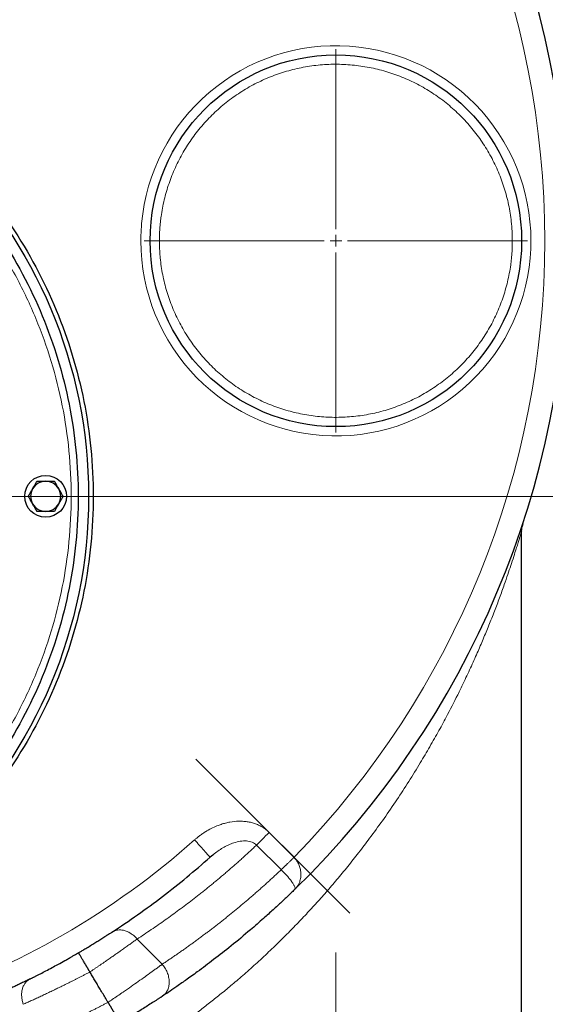
# Model space of a CAD drawing. Units: millimetres. Extents: x 0 to 420, y 0 to 297.
# Drawn here: x 142 to 154, y 70 to 91 of the extents above; entities that cross this region are included whole.
import ezdxf

# ---------------------------------------------------------------- set-up
doc = ezdxf.new("R2010")
doc.units = ezdxf.units.MM
doc.linetypes.add('CENTERX2', pattern=[20.32, 12.7, -2.54, 2.54, -2.54])
doc.styles.add('SLDTEXTSTYLE0', font='TXT', dxfattribs={"width": 0.605})
doc.dimstyles.new('SLDDIMSTYLE0', dxfattribs={"dimtxt": 3.5, "dimasz": 3.5, "dimexe": 0, "dimexo": 0.0625, "dimgap": 0.875, "dimtad": 1, "dimlfac": 20, "dimrnd": 1e-09, "dimzin": 12, "dimdsep": 46, "dimtxsty": 'SLDTEXTSTYLE0', "dimsah": 1, "dimcen": 0.09, "dimadec": 0, "dimazin": 3, "dimtfac": 1, "dimtdec": 3, "dimtofl": 0, "dimtmove": 0, "dimatfit": 3, "dimfxl": 0, "dimfrac": 2, "dimtolj": 1, "dimtzin": 12, "dimarcsym": 0})
doc.dimstyles.new('SLDDIMSTYLE2', dxfattribs={"dimtxt": 3.5, "dimasz": 3.5, "dimexe": 0, "dimexo": 0.0625, "dimgap": 0.875, "dimtad": 1, "dimlfac": 20, "dimrnd": 1e-09, "dimzin": 12, "dimdsep": 46, "dimtxsty": 'SLDTEXTSTYLE0', "dimsah": 1, "dimcen": 0.09, "dimadec": 0, "dimazin": 3, "dimtfac": 1, "dimtdec": 3, "dimtmove": 0, "dimatfit": 0, "dimfxl": 0, "dimfrac": 2, "dimtolj": 1, "dimtzin": 12, "dimarcsym": 0})

# ---------------------------------------------------------------- blocks, each defined once
blk = doc.blocks.new('_D_15')
at = {"color": 7, "linetype": 'Continuous', "lineweight": 0}
for p, q in [((152.994, 148.522), (198.84, 148.522)), ((197.84, 148.522), (197.84, 66.522)), ((152.95, 66.522), (198.84, 66.522))]:
    blk.add_line(p, q, dxfattribs=at)
at = {"color": 7, "linetype": 'Continuous', "lineweight": 18}
for points in [[(197.84, 148.522), (197.302, 145.022), (198.379, 145.022)], [(197.84, 66.522), (198.379, 70.022), (197.302, 70.022)]]:
    blk.add_solid(points, dxfattribs=at)
at = {"color": 7, "linetype": 'Continuous', "lineweight": 18, "insert": (193.329, 102.175), "char_height": 3.5, "attachment_point": 1, "rotation": 90, "style": 'SLDTEXTSTYLE0'}
blk.add_mtext('1640', dxfattribs=at)
blk = doc.blocks.new('_D_16')
at = {"color": 7, "linetype": 'Continuous', "lineweight": 0}
for p, q in [((133.5, 123.522), (182.638, 123.522)), ((181.638, 123.522), (181.638, 80.522)), ((133.5, 80.522), (182.638, 80.522))]:
    blk.add_line(p, q, dxfattribs=at)
at = {"color": 7, "linetype": 'Continuous', "lineweight": 18}
for points in [[(181.638, 123.522), (181.1, 120.022), (182.177, 120.022)], [(181.638, 80.522), (182.177, 84.022), (181.1, 84.022)]]:
    blk.add_solid(points, dxfattribs=at)
at = {"color": 7, "linetype": 'Continuous', "lineweight": 18, "insert": (177.127, 98.012), "char_height": 3.5, "attachment_point": 1, "rotation": 90, "style": 'SLDTEXTSTYLE0'}
blk.add_mtext('860', dxfattribs=at)
blk = doc.blocks.new('_D_18')
at = {"color": 7, "linetype": 'Continuous', "lineweight": 0}
for p, q in [((168.851, 96.772), (168.851, 103.503)), ((144.575, 96.772), (169.851, 96.772)), ((168.851, 80.522), (168.851, 96.772)), ((133.5, 80.522), (169.851, 80.522)), ((168.851, 80.522), (168.851, 73.791))]:
    blk.add_line(p, q, dxfattribs=at)
at = {"color": 7, "linetype": 'Continuous', "lineweight": 18}
for points in [[(168.851, 96.772), (169.389, 100.272), (168.312, 100.272)], [(168.851, 80.522), (168.312, 77.022), (169.389, 77.022)]]:
    blk.add_solid(points, dxfattribs=at)
at = {"color": 7, "linetype": 'Continuous', "lineweight": 18, "insert": (164.339, 84.637), "char_height": 3.5, "attachment_point": 1, "rotation": 90, "style": 'SLDTEXTSTYLE0'}
blk.add_mtext('325', dxfattribs=at)
blk = doc.blocks.new('_D_20')
at = {"color": 7, "linetype": 'Continuous', "lineweight": 0}
for p, q in [((158.85, 128.922), (158.85, 48.463)), ((83.6, 118.172), (83.6, 48.463)), ((158.85, 49.463), (83.6, 49.463))]:
    blk.add_line(p, q, dxfattribs=at)
at = {"color": 7, "linetype": 'Continuous', "lineweight": 18}
for points in [[(83.6, 49.463), (87.1, 48.924), (87.1, 50.001)], [(158.85, 49.463), (155.35, 50.001), (155.35, 48.924)]]:
    blk.add_solid(points, dxfattribs=at)
at = {"color": 7, "linetype": 'Continuous', "lineweight": 18, "insert": (115.878, 53.974), "char_height": 3.5, "attachment_point": 1, "style": 'SLDTEXTSTYLE0'}
blk.add_mtext('1505', dxfattribs=at)
blk = doc.blocks.new('_D_21')
at = {"color": 7, "linetype": 'Continuous', "lineweight": 0}
for p, q in [((76.25, 96.703), (76.25, 38.463)), ((158.85, 82.122), (158.85, 38.463)), ((158.85, 39.463), (76.25, 39.463))]:
    blk.add_line(p, q, dxfattribs=at)
at = {"color": 7, "linetype": 'Continuous', "lineweight": 18}
for points in [[(76.25, 39.463), (79.75, 38.924), (79.75, 40.001)], [(158.85, 39.463), (155.35, 40.001), (155.35, 38.924)]]:
    blk.add_solid(points, dxfattribs=at)
at = {"color": 7, "linetype": 'Continuous', "lineweight": 18, "insert": (112.203, 43.974), "char_height": 3.5, "attachment_point": 1, "style": 'SLDTEXTSTYLE0'}
blk.add_mtext('1652', dxfattribs=at)
blk = doc.blocks.new('_D_22')
at = {"color": 7, "linetype": 'Continuous', "lineweight": 0}
for p, q in [((158.85, 128.922), (158.85, 57.079)), ((133.4, 79.896), (133.4, 57.079)), ((133.4, 58.079), (158.85, 58.079))]:
    blk.add_line(p, q, dxfattribs=at)
at = {"color": 7, "linetype": 'Continuous', "lineweight": 18}
for points in [[(133.4, 58.079), (136.9, 57.54), (136.9, 58.617)], [(158.85, 58.079), (155.35, 58.617), (155.35, 57.54)]]:
    blk.add_solid(points, dxfattribs=at)
at = {"color": 7, "linetype": 'Continuous', "lineweight": 18, "insert": (142.115, 62.591), "char_height": 3.5, "attachment_point": 1, "style": 'SLDTEXTSTYLE0'}
blk.add_mtext('509', dxfattribs=at)
blk = doc.blocks.new('SW_CENTERMARKSYMBOL_40')
at = {"color": 0, "linetype": 'Continuous', "lineweight": 18}
for p, q in [((0, 0.25), (0, 4.125)), ((-0.25, 0), (-4.125, 0)), ((0, 0), (-0.125, 0)), ((0, 0), (0, 0.125)), ((0, 0), (0, -0.125)), ((0, 0), (0.125, 0)), ((0.25, 0), (4.125, 0)), ((0, -0.25), (0, -4.125))]:
    blk.add_line(p, q, dxfattribs=at)

msp = doc.modelspace()

# ---------------------------------------------------------------- linework, layer by layer
at = {"color": 7, "linetype": 'Continuous', "lineweight": 25}
for p, q in [((153.12546, 79.93326), (153.11047, 79.87077)), ((153.10045, 79.7771), (153.09424, 79.75491)), ((153.10045, 68.27214), (153.10045, 79.77795)), ((146.44833, 72.80154), (146.3907, 72.75366)), ((148.21918, 72.06577), (148.24126, 72.09111)), ((148.22332, 72.08103), (148.24197, 72.09038))]:
    msp.add_line(p, q, dxfattribs=at)
at = {"color": 7, "linetype": 'CENTERX2', "lineweight": 18}
for p, q in [((146.08678, 74.86478), (149.40465, 71.5469)), ((149.10045, 70.70164), (149.10045, 68.27214))]:
    msp.add_line(p, q, dxfattribs=at)
at = {"color": 8, "linetype": 'Continuous', "lineweight": 18}
for p, q in [((148.19895, 72.7526), (147.66414, 73.28742)), ((147.92424, 72.48645), (147.39374, 73.01695)), ((145.36184, 70.4515), (144.82024, 70.9931))]:
    msp.add_line(p, q, dxfattribs=at)
at = {"color": 7, "linetype": 'Continuous', "lineweight": 25}
for centre, radius in [((133.40045, 80.52214), 10.375), ((149.10045, 86.02214), 4), ((142.85045, 80.52214), 0.45)]:
    msp.add_circle(centre, radius, dxfattribs=at)
for centre, radius, start, end in [((134.60045, 86.02214), 19.5, 314.298507, 45.701493), ((142.85045, 80.52214), 0.325, 90, 150), ((142.85045, 80.52214), 0.325, 30, 90), ((142.85045, 80.52214), 0.325, 150, 210), ((142.85045, 80.52214), 0.325, 330, 30), ((142.85045, 80.52214), 0.325, 210, 270), ((142.85045, 80.52214), 0.325, 270, 330)]:
    msp.add_arc(centre, radius, start, end, dxfattribs=at)
at = {"color": 8, "linetype": 'Continuous', "lineweight": 18}
for points, knots in [([(148.19896, 72.7526), (151.66189, 76.30139), (153.60045, 81.06374), (153.60045, 90.98055), (151.66188, 95.7429), (148.19895, 99.29168)], [0, 0, 0, 0, 0.5, 0.5, 1, 1, 1, 1]), ([(133.40045, 70.52214), (133.42384, 70.52219), (133.47061, 70.52228), (133.54075, 70.52305), (133.61088, 70.52427), (133.68097, 70.52599), (133.75105, 70.5282), (133.8211, 70.5309), (133.89112, 70.5341), (133.96112, 70.53778), (134.0311, 70.54196), (134.10106, 70.54663), (134.17099, 70.55178), (134.24089, 70.55744), (134.31078, 70.56358), (134.52021, 70.58346), (134.86835, 70.62639), (135.35212, 70.71035), (135.83123, 70.81791), (136.30445, 70.9489), (136.7707, 71.1029), (137.22881, 71.27963), (137.67772, 71.47861), (138.26238, 71.77291), (138.96511, 72.19409), (139.75457, 72.7796), (140.48289, 73.4397), (141.14298, 74.16801), (141.72851, 74.9575), (142.23384, 75.80059), (142.6541, 76.68915), (142.98524, 77.61463), (143.22407, 78.5681), (143.36829, 79.54039), (143.41652, 80.52214), (143.36829, 81.50389), (143.22407, 82.47618), (142.98524, 83.42965), (142.6541, 84.35513), (142.23384, 85.24368), (141.72851, 86.08677), (141.14298, 86.87627), (140.48289, 87.60457), (139.75457, 88.26467), (138.96511, 88.85019), (138.26238, 89.27136), (137.67773, 89.56567), (137.22882, 89.76464), (136.77071, 89.94137), (136.30447, 90.09538), (135.83123, 90.22636), (135.35214, 90.33392), (134.86835, 90.41789), (134.49701, 90.46367), (134.24094, 90.48709), (134.10109, 90.4979), (133.96115, 90.50674), (133.82112, 90.51363), (133.68098, 90.51851), (133.54075, 90.52157), (133.44722, 90.52195), (133.40045, 90.52214)], [0, 0, 0, 0, 0.00223419, 0.00446772, 0.00670072, 0.00893328, 0.01116553, 0.01339756, 0.01562948, 0.01786142, 0.02009348, 0.02232576, 0.02455838, 0.02679145, 0.02902508, 0.03125937, 0.04688712, 0.06251566, 0.07814339, 0.09377196, 0.10939966, 0.12502825, 0.14065596, 0.15628454, 0.18753141, 0.21877828, 0.25002515, 0.28127202, 0.31251888, 0.34376575, 0.37501262, 0.40625949, 0.43750636, 0.46875323, 0.5000001, 0.53124696, 0.56249383, 0.5937407, 0.62498757, 0.65623444, 0.68748131, 0.71872817, 0.74997504, 0.78122191, 0.81246878, 0.84371565, 0.8593434, 0.87497194, 0.89059969, 0.90622824, 0.92185598, 0.93748453, 0.95311228, 0.96874082, 0.97320852, 0.97767405, 0.9821383, 0.98660214, 0.99106645, 0.99553211, 1, 1, 1, 1]), ([(153.30044, 86.02214), (153.30044, 87.12133), (152.86948, 88.1768), (151.33077, 89.7469), (150.28422, 90.19909), (148.08628, 90.24347), (147.02233, 89.83391), (145.42148, 88.32721), (144.94825, 87.29), (144.90388, 86.19171)], [0, 0, 0, 0, 0.25, 0.25, 0.5, 0.5, 0.75, 0.75, 1, 1, 1, 1]), ([(152.90044, 86.02214), (152.9004, 86.03578), (152.90032, 86.06307), (152.89963, 86.10399), (152.89854, 86.14489), (152.897, 86.18577), (152.89501, 86.22662), (152.89259, 86.26746), (152.88973, 86.30828), (152.88643, 86.34907), (152.87833, 86.43736), (152.86184, 86.57281), (152.83075, 86.75435), (152.79091, 86.93418), (152.74239, 87.11186), (152.68534, 87.287), (152.59805, 87.51649), (152.46825, 87.79505), (152.2809, 88.11259), (152.0637, 88.41052), (151.81869, 88.68604), (151.54818, 88.93656), (151.25469, 89.15973), (150.94098, 89.35346), (150.61, 89.51592), (150.26486, 89.64559), (149.90879, 89.74126), (149.54513, 89.80202), (149.17729, 89.82731), (148.80874, 89.81689), (148.44292, 89.77086), (148.08328, 89.68965), (147.73318, 89.57402), (147.39591, 89.42505), (147.07464, 89.24415), (146.77238, 89.03301), (146.49197, 88.79362), (146.23604, 88.52822), (146.00699, 88.23929), (145.80697, 87.92957), (145.66603, 87.65649), (145.56955, 87.43071), (145.50547, 87.25803), (145.44982, 87.08245), (145.40276, 86.90438), (145.36435, 86.72423), (145.34066, 86.57878), (145.3266, 86.4692), (145.31864, 86.39598), (145.31213, 86.32263), (145.30693, 86.24915), (145.30468, 86.2001), (145.30355, 86.17556)], [0, 0, 0, 0, 0.00347494, 0.00694853, 0.01042117, 0.01389326, 0.01736521, 0.02083742, 0.02431029, 0.02778422, 0.03125962, 0.04688681, 0.06251634, 0.07814358, 0.09377306, 0.1094003, 0.12502977, 0.15627731, 0.18752484, 0.21877237, 0.25001991, 0.28126744, 0.31251497, 0.3437625, 0.37501004, 0.40625757, 0.4375051, 0.46875263, 0.50000017, 0.5312477, 0.56249523, 0.59374277, 0.6249903, 0.65623783, 0.68748536, 0.7187329, 0.74998043, 0.78122796, 0.8124755, 0.84372303, 0.87497056, 0.89059775, 0.90622728, 0.92185452, 0.93748399, 0.95311124, 0.96874071, 0.97499455, 0.98124504, 0.98749455, 0.99374542, 1, 1, 1, 1]), ([(145.30355, 86.17556), (145.30307, 86.16278), (145.30211, 86.13722), (145.30117, 86.09887), (145.30056, 86.06051), (145.30049, 86.03493), (145.30045, 86.02214)], [0, 0, 0, 0, 0.25001274, 0.5, 0.74998726, 1, 1, 1, 1]), ([(153.29702, 85.85257), (153.25264, 84.75427), (152.77942, 83.71707), (151.17857, 82.21037), (150.11461, 81.8008), (147.91668, 81.84519), (146.87013, 82.29738), (145.33141, 83.86748), (144.90045, 84.92295), (144.90045, 86.02214)], [0, 0, 0, 0, 0.25, 0.25, 0.5, 0.5, 0.75, 0.75, 1, 1, 1, 1]), ([(145.30045, 86.02214), (145.30049, 86.00849), (145.30058, 85.98121), (145.30126, 85.94029), (145.30236, 85.89939), (145.3039, 85.85851), (145.30588, 85.81765), (145.3083, 85.77682), (145.31116, 85.736), (145.31447, 85.69521), (145.32257, 85.60692), (145.33905, 85.47147), (145.37015, 85.28993), (145.40999, 85.1101), (145.4585, 84.93242), (145.51556, 84.75728), (145.60284, 84.52779), (145.73265, 84.24923), (145.91999, 83.93169), (146.13719, 83.63375), (146.3822, 83.35823), (146.65272, 83.10771), (146.94621, 82.88454), (147.25991, 82.69082), (147.59089, 82.52836), (147.93604, 82.39869), (148.29211, 82.30302), (148.65577, 82.24226), (149.0236, 82.21696), (149.39215, 82.22738), (149.75797, 82.27342), (150.11762, 82.35463), (150.46771, 82.47026), (150.80498, 82.61923), (151.12625, 82.80013), (151.42851, 83.01126), (151.70893, 83.25066), (151.96486, 83.51606), (152.19391, 83.80499), (152.39392, 84.11471), (152.53487, 84.38779), (152.63135, 84.61357), (152.69542, 84.78625), (152.75107, 84.96183), (152.79814, 85.1399), (152.83654, 85.32004), (152.86023, 85.46549), (152.8743, 85.57508), (152.88226, 85.6483), (152.88877, 85.72165), (152.89396, 85.79512), (152.89622, 85.84418), (152.89735, 85.86872)], [0, 0, 0, 0, 0.00347494, 0.00694853, 0.01042117, 0.01389326, 0.01736521, 0.02083742, 0.02431029, 0.02778422, 0.03125962, 0.04688681, 0.06251634, 0.07814353, 0.09377306, 0.1094003, 0.12502977, 0.15627731, 0.18752484, 0.21877237, 0.25001991, 0.28126744, 0.31251497, 0.3437625, 0.37501004, 0.40625757, 0.4375051, 0.46875263, 0.50000017, 0.5312477, 0.56249523, 0.59374277, 0.6249903, 0.65623783, 0.68748536, 0.7187329, 0.74998043, 0.78122796, 0.8124755, 0.84372303, 0.87497056, 0.89059775, 0.90622728, 0.92185447, 0.93748399, 0.95311118, 0.96874071, 0.97499455, 0.98124504, 0.98749455, 0.99374542, 1, 1, 1, 1]), ([(152.89735, 85.86872), (152.89783, 85.8815), (152.89878, 85.90706), (152.89973, 85.94541), (152.90033, 85.98377), (152.90041, 86.00935), (152.90044, 86.02214)], [0, 0, 0, 0, 0.250012744, 0.5, 0.749987256, 1, 1, 1, 1]), ([(153.09424, 79.75491), (153.09378, 79.75326), (153.09093, 79.74296), (153.07314, 79.68141), (153.04675, 79.59343), (153.01825, 79.50047), (152.9801, 79.37902), (152.92981, 79.22255), (152.86924, 79.03798), (152.8016, 78.8351), (152.72235, 78.60496), (152.62653, 78.3403), (152.5154, 78.04772), (152.39767, 77.75068), (152.27404, 77.45097), (152.14272, 77.14496), (151.99963, 76.82565), (151.85822, 76.52502), (151.68515, 76.17138), (151.50444, 75.82018), (151.29433, 75.43263), (151.09962, 75.08924), (150.87998, 74.71937), (150.64158, 74.33719), (150.37895, 73.93711), (150.10894, 73.54657), (149.84431, 73.18277), (149.59436, 72.85467), (149.35858, 72.5576), (149.12437, 72.27387), (148.89257, 72.00349), (148.66393, 71.74645), (148.43265, 71.49571), (148.19824, 71.25085), (147.96055, 71.01143), (147.7076, 70.76528), (147.44167, 70.51608), (147.16589, 70.26826), (146.90606, 70.04425), (146.6618, 69.84195), (146.43285, 69.65876), (146.21044, 69.48619), (145.99861, 69.32625), (145.80146, 69.18148), (145.62584, 69.05606), (145.47264, 68.94981), (145.34268, 68.86186), (145.23796, 68.79222), (145.16491, 68.74399), (145.14104, 68.72831), (145.13136, 68.72196)], [0, 0, 0, 0, 0.00306699, 0.0191821, 0.02920134, 0.0398864, 0.0513074, 0.06688013, 0.08372231, 0.09898017, 0.11641025, 0.13798285, 0.15981216, 0.18222881, 0.20366993, 0.22526195, 0.24847102, 0.27240073, 0.28978785, 0.32425242, 0.34761768, 0.37286966, 0.39804163, 0.42739988, 0.45575143, 0.48543733, 0.51351435, 0.53687625, 0.55952038, 0.58145316, 0.60268164, 0.62321361, 0.64305766, 0.6639483, 0.68439496, 0.70441133, 0.7288041, 0.75237407, 0.77515751, 0.79620564, 0.81699331, 0.83755735, 0.85941211, 0.8807686, 0.9016814, 0.92242126, 0.94310972, 0.96380798, 0.98532933, 1, 1, 1, 1]), ([(146.05857, 73.12741), (146.06594, 73.13385), (146.08119, 73.14718), (146.10523, 73.16737), (146.13116, 73.18843), (146.15909, 73.21024), (146.18908, 73.23268), (146.22123, 73.25562), (146.25561, 73.27893), (146.31962, 73.32), (146.41327, 73.37288), (146.5271, 73.42485), (146.63127, 73.46314), (146.72401, 73.49032), (146.84991, 73.51786), (146.98114, 73.5318), (147.11355, 73.5283), (147.2123, 73.51605), (147.30376, 73.4956), (147.39061, 73.46658), (147.4699, 73.43054), (147.52693, 73.39714), (147.56527, 73.37112), (147.5894, 73.35345), (147.61417, 73.33368), (147.63945, 73.31173), (147.65577, 73.29566), (147.66414, 73.28742)], [0, 0, 0, 0, 0.01658916, 0.03431849, 0.05318915, 0.0732028, 0.09436171, 0.11666889, 0.14012814, 0.1647442, 0.24554552, 0.3221256, 0.37652991, 0.4335118, 0.48574038, 0.59481977, 0.65604218, 0.70988576, 0.76319877, 0.81459532, 0.86478011, 0.91053023, 0.92640171, 0.9432901, 0.96119143, 0.98009828, 1, 1, 1, 1]), ([(146.38514, 72.75989), (146.38181, 72.76364), (146.3769, 72.76917), (146.3637, 72.78402), (146.35541, 72.79336), (146.33553, 72.81573), (146.32394, 72.82877), (146.29789, 72.85808), (146.28344, 72.87435), (146.25237, 72.90931), (146.23576, 72.928), (146.2013, 72.96678), (146.18345, 72.98688), (146.14741, 73.02743), (146.12924, 73.04788), (146.09338, 73.08824), (146.0757, 73.10814), (146.05857, 73.12741)], [0, 0, 0, 0, 0.125, 0.125, 0.25, 0.25, 0.375, 0.375, 0.5, 0.5, 0.625, 0.625, 0.75, 0.75, 0.875, 0.875, 1, 1, 1, 1]), ([(147.39371, 73.01698), (147.42676, 73.05003), (147.46848, 73.09175), (147.56154, 73.18481), (147.61282, 73.2361), (147.66414, 73.28742)], [0, 0, 0, 0, 0.5, 0.5, 1, 1, 1, 1]), ([(147.39374, 73.01695), (147.37039, 72.99498), (147.32371, 72.95105), (147.25324, 72.88563), (147.18246, 72.82057), (147.11134, 72.75591), (147.03989, 72.69163), (146.9681, 72.62773), (146.89599, 72.56422), (146.82353, 72.5011), (146.75075, 72.43837), (146.67763, 72.37602), (146.60418, 72.31405), (146.53039, 72.25248), (146.45628, 72.19129), (146.38182, 72.13048), (146.30704, 72.07006), (146.23192, 72.01003), (146.13395, 71.93258), (146.01269, 71.83822), (145.86762, 71.72761), (145.72141, 71.61842), (145.57408, 71.51063), (145.42561, 71.40426), (145.27602, 71.29929), (145.12527, 71.19576), (144.97348, 71.09354), (144.87131, 71.02658), (144.82024, 70.9931)], [0, 0, 0, 0, 0.02947186, 0.05893449, 0.08838823, 0.11783342, 0.14727041, 0.17669955, 0.20612117, 0.23553564, 0.26494328, 0.29434445, 0.32373949, 0.35312876, 0.38251259, 0.41189134, 0.44126535, 0.47063497, 0.50000055, 0.55565944, 0.61128707, 0.66688574, 0.72245779, 0.77800554, 0.8335313, 0.88903741, 0.9445262, 1, 1, 1, 1]), ([(147.39374, 73.01695), (147.37945, 73.0292), (147.35006, 73.05442), (147.27746, 73.08922), (147.17214, 73.10918), (147.03828, 73.10031), (146.91094, 73.06819), (146.79522, 73.02264), (146.69029, 72.96985), (146.58575, 72.90568), (146.5043, 72.84877), (146.45963, 72.81108), (146.44833, 72.80154)], [0, 0, 0, 0, 0.05175805, 0.10648817, 0.2216388, 0.34961716, 0.48709261, 0.59836001, 0.70977426, 0.82895278, 0.95673083, 1, 1, 1, 1]), ([(147.92424, 72.48645), (147.92661, 72.48873), (147.93145, 72.49337), (147.93916, 72.50077), (147.94739, 72.50868), (147.95617, 72.51714), (147.96553, 72.52615), (147.97547, 72.53574), (147.986, 72.54591), (147.99714, 72.55668), (148.00889, 72.56804), (148.02124, 72.57999), (148.03419, 72.59253), (148.05068, 72.6085), (148.07056, 72.62777), (148.09356, 72.65009), (148.1161, 72.672), (148.138, 72.69329), (148.15913, 72.71384), (148.17936, 72.73352), (148.19253, 72.74635), (148.19895, 72.7526)], [0, 0, 0, 0, 0.03483947, 0.07093554, 0.10829164, 0.14690828, 0.18678262, 0.22790813, 0.27027428, 0.31386614, 0.35866409, 0.40464346, 0.45177433, 0.50002125, 0.58079502, 0.65863921, 0.73340508, 0.80498269, 0.87329783, 0.93830832, 1, 1, 1, 1]), ([(148.24126, 72.09111), (148.24871, 72.09928), (148.27275, 72.12562), (148.30172, 72.17623), (148.33246, 72.25158), (148.3494, 72.33881), (148.34799, 72.43774), (148.32945, 72.53001), (148.29661, 72.61426), (148.25361, 72.68937), (148.21673, 72.73203), (148.19895, 72.7526)], [0, 0, 0, 0, 0.05524416, 0.17823585, 0.28615909, 0.44383631, 0.5789335, 0.70107194, 0.80952237, 0.90815157, 1, 1, 1, 1]), ([(145.36186, 70.45151), (145.38802, 70.46891), (145.44035, 70.50372), (145.51846, 70.55637), (145.5963, 70.60936), (145.67383, 70.66269), (145.75106, 70.71638), (145.82799, 70.77041), (145.90462, 70.82479), (145.98094, 70.87952), (146.05696, 70.93459), (146.13268, 70.99002), (146.20809, 71.04578), (146.28319, 71.1019), (146.35798, 71.15835), (146.43247, 71.21516), (146.50665, 71.2723), (146.58052, 71.32979), (146.65408, 71.38762), (146.72733, 71.44579), (146.80027, 71.5043), (146.87289, 71.56316), (146.9452, 71.62235), (147.0172, 71.68188), (147.08888, 71.74176), (147.16025, 71.80196), (147.2313, 71.86251), (147.30204, 71.92339), (147.37246, 71.98461), (147.44256, 72.04617), (147.51234, 72.10806), (147.5818, 72.17028), (147.65094, 72.23284), (147.71976, 72.29573), (147.78826, 72.35895), (147.85645, 72.42249), (147.90164, 72.46512), (147.92423, 72.48644)], [0, 0, 0, 0, 0.02857555, 0.05715086, 0.08572595, 0.11430081, 0.14287543, 0.17144982, 0.20002397, 0.22859789, 0.25717157, 0.28574501, 0.31431821, 0.34289117, 0.37146389, 0.40003637, 0.4286086, 0.45718058, 0.48575232, 0.51432381, 0.54289505, 0.57146604, 0.60003677, 0.62860726, 0.65717749, 0.68574746, 0.71431718, 0.74288664, 0.77145585, 0.80002479, 0.82859347, 0.85716189, 0.88573004, 0.91429793, 0.94286555, 0.97143291, 1, 1, 1, 1]), ([(148.22429, 72.08221), (148.22444, 72.08458), (148.22486, 72.09138), (148.22046, 72.10738), (148.20892, 72.13602), (148.18493, 72.17892), (148.14347, 72.23883), (148.09394, 72.30192), (148.03966, 72.36512), (147.98297, 72.42695), (147.94345, 72.46698), (147.92423, 72.48644)], [0, 0, 0, 0, 0.04956263, 0.14192955, 0.23149879, 0.39870194, 0.54735845, 0.67851136, 0.7949674, 0.90032335, 1, 1, 1, 1]), ([(144.2772, 71.14185), (144.294, 71.15277), (144.31249, 71.16228), (144.3526, 71.17748), (144.37422, 71.18316), (144.41994, 71.18984), (144.44404, 71.19083), (144.49372, 71.18762), (144.5193, 71.18341), (144.57068, 71.16979), (144.59648, 71.16037), (144.64698, 71.13682), (144.67168, 71.12269), (144.71885, 71.0907), (144.74131, 71.07283), (144.78316, 71.03454), (144.80256, 71.01414), (144.82021, 70.99308)], [0, 0, 0, 0, 0.125, 0.125, 0.25, 0.25, 0.375, 0.375, 0.5, 0.5, 0.625, 0.625, 0.75, 0.75, 0.875, 0.875, 1, 1, 1, 1]), ([(143.80353, 70.28466), (143.81215, 70.29042), (143.82942, 70.30194), (143.85524, 70.31925), (143.88104, 70.33659), (143.90681, 70.35395), (143.93253, 70.37133), (143.9582, 70.38872), (143.98383, 70.40611), (144.00939, 70.42351), (144.03489, 70.4409), (144.06032, 70.45829), (144.08567, 70.47565), (144.11094, 70.49298), (144.15508, 70.52333), (144.21688, 70.56595), (144.29451, 70.61979), (144.36866, 70.67149), (144.43078, 70.71503), (144.4821, 70.75117), (144.52379, 70.78064), (144.56453, 70.80955), (144.60429, 70.83785), (144.64304, 70.86552), (144.68074, 70.89253), (144.71737, 70.91884), (144.75286, 70.9444), (144.7873, 70.96926), (144.80926, 70.98515), (144.82024, 70.9931)], [0, 0, 0, 0, 0.02175452, 0.04356571, 0.06543365, 0.08735842, 0.10934008, 0.13137871, 0.15347438, 0.17562717, 0.19783714, 0.22010437, 0.24242893, 0.26481088, 0.2872503, 0.3604584, 0.43228809, 0.50274202, 0.57182299, 0.61462491, 0.65742814, 0.7002335, 0.74304183, 0.78585394, 0.82867065, 0.87149279, 0.91432118, 0.95715664, 1, 1, 1, 1]), ([(145.36184, 70.4515), (145.35631, 70.44744), (145.34526, 70.43933), (145.3283, 70.42691), (145.31109, 70.41431), (145.29361, 70.40152), (145.27586, 70.38855), (145.25786, 70.37541), (145.2396, 70.3621), (145.22109, 70.34862), (145.20234, 70.33499), (145.18336, 70.3212), (145.16414, 70.30726), (145.14469, 70.29318), (145.08895, 70.25288), (144.99155, 70.18293), (144.84684, 70.08022), (144.69245, 69.97183), (144.56989, 69.88668), (144.48284, 69.82667), (144.43509, 69.79389), (144.38716, 69.76113), (144.33907, 69.72842), (144.29087, 69.69581), (144.24261, 69.66331), (144.21032, 69.64173), (144.1942, 69.63096)], [0, 0, 0, 0, 0.01928853, 0.03854642, 0.05777375, 0.07697061, 0.09613707, 0.11527323, 0.13437915, 0.15345494, 0.17250066, 0.1915164, 0.21050226, 0.2294583, 0.24838462, 0.3714032, 0.4976377, 0.62086717, 0.74808581, 0.78444366, 0.82067755, 0.85678784, 0.89277488, 0.92863901, 0.9643806, 1, 1, 1, 1]), ([(145.36182, 70.45147), (145.38213, 70.42743), (145.4017, 70.40068), (145.43753, 70.34236), (145.45377, 70.31079), (145.48093, 70.24436), (145.49184, 70.20951), (145.50679, 70.13897), (145.51082, 70.10329), (145.51139, 70.03391), (145.50794, 70.00023), (145.49409, 69.9374), (145.48371, 69.90826), (145.45752, 69.85612), (145.44173, 69.83313), (145.40671, 69.79379), (145.38748, 69.77744), (145.36748, 69.76419)], [0, 0, 0, 0, 0.125, 0.125, 0.25, 0.25, 0.375, 0.375, 0.5, 0.5, 0.625, 0.625, 0.75, 0.75, 0.875, 0.875, 1, 1, 1, 1]), ([(143.80353, 70.28466), (143.79282, 70.27903), (143.77154, 70.26786), (143.73988, 70.25133), (143.7087, 70.2351), (143.678, 70.21919), (143.64778, 70.20359), (143.61806, 70.1883), (143.58882, 70.17332), (143.56008, 70.15864), (143.53184, 70.14427), (143.50409, 70.13019), (143.47685, 70.11642), (143.45012, 70.10294), (143.42388, 70.08975), (143.37322, 70.06435), (143.29875, 70.02727), (143.20173, 69.97945), (143.10719, 69.93332), (143.02911, 69.89557), (142.96629, 69.86541), (142.91763, 69.84216), (142.86921, 69.81914), (142.82109, 69.79637), (142.77331, 69.77388), (142.72594, 69.75169), (142.67904, 69.72983), (142.63268, 69.70832), (142.5869, 69.6872), (142.54178, 69.66648), (142.49736, 69.64618), (142.45375, 69.62634), (142.41088, 69.60693), (142.38327, 69.5945), (142.3694, 69.58825)], [0, 0, 0, 0, 0.0197579, 0.0392505, 0.05847777, 0.07743941, 0.09613511, 0.1145646, 0.13272762, 0.15062394, 0.16825334, 0.18561566, 0.2027107, 0.21953835, 0.23609847, 0.25239097, 0.31579568, 0.37868497, 0.44106162, 0.50292394, 0.53639927, 0.57018805, 0.6042897, 0.63870372, 0.67342976, 0.70846768, 0.74381762, 0.77948002, 0.81545491, 0.85174195, 0.8883406, 0.92525026, 0.96247026, 1, 1, 1, 1]), ([(142.3694, 69.58825), (142.36005, 69.61419), (142.35215, 69.64134), (142.34009, 69.69703), (142.33595, 69.72558), (142.33205, 69.78275), (142.33231, 69.81136), (142.33747, 69.86718), (142.34238, 69.89437), (142.35663, 69.94591), (142.36597, 69.97026), (142.38844, 70.01503), (142.40156, 70.03544), (142.43062, 70.07171), (142.44655, 70.08757), (142.48015, 70.1146), (142.49782, 70.12577), (142.51584, 70.13475)], [0, 0, 0, 0, 0.125, 0.125, 0.25, 0.25, 0.375, 0.375, 0.5, 0.5, 0.625, 0.625, 0.75, 0.75, 0.875, 0.875, 1, 1, 1, 1]), ([(144.1942, 69.63096), (144.18322, 69.62521), (144.16125, 69.61373), (144.12829, 69.59659), (144.09531, 69.57951), (144.06234, 69.56251), (144.02936, 69.54557), (143.9964, 69.52872), (143.96346, 69.51193), (143.93054, 69.49523), (143.89766, 69.47861), (143.86482, 69.46207), (143.83203, 69.44562), (143.7993, 69.42925), (143.76664, 69.41297), (143.73405, 69.39678), (143.70154, 69.38069), (143.63741, 69.34905), (143.54287, 69.30275), (143.42007, 69.24331), (143.30122, 69.18643), (143.2062, 69.14145), (143.13321, 69.10719), (143.08058, 69.08261), (143.02882, 69.05856), (142.97795, 69.03506), (142.92803, 69.0121), (142.87908, 68.98971), (142.83116, 68.96788), (142.78429, 68.94664), (142.73852, 68.92599), (142.69388, 68.90593), (142.65042, 68.8865), (142.60808, 68.86765), (142.5809, 68.85561), (142.56731, 68.84959)], [0, 0, 0, 0, 0.01801581, 0.03604244, 0.05407998, 0.07212849, 0.09018804, 0.10825872, 0.12634059, 0.14443374, 0.16253822, 0.18065412, 0.19878151, 0.21692046, 0.23507104, 0.25323334, 0.27140741, 0.28959333, 0.36114332, 0.431926, 0.50194604, 0.57120828, 0.60423578, 0.63725386, 0.67026311, 0.70326413, 0.73625749, 0.7692438, 0.80222364, 0.8351976, 0.86816628, 0.90113027, 0.93409016, 0.96704654, 1, 1, 1, 1])]:
    msp.add_open_spline(points, degree=3, knots=knots, dxfattribs=at)
at = {"color": 7, "linetype": 'Continuous', "lineweight": 25}
for points, knots in [([(122.9255, 80.52214), (122.9255, 81.20772), (122.99303, 81.89329), (123.26053, 83.23811), (123.4605, 83.89733), (123.98522, 85.16412), (124.30996, 85.77166), (125.07174, 86.91175), (125.50876, 87.44426), (126.47833, 88.41382), (127.01084, 88.85085), (128.15092, 89.61262), (128.75846, 89.93736), (130.02526, 90.46209), (130.68448, 90.66206), (132.0293, 90.92956), (132.71486, 90.99708), (134.08603, 90.99708), (134.7716, 90.92956), (136.11642, 90.66206), (136.77564, 90.46209), (138.04243, 89.93736), (138.64997, 89.61262), (139.79006, 88.85085), (140.32257, 88.41382), (141.29213, 87.44426), (141.72915, 86.91175), (142.49093, 85.77166), (142.81567, 85.16412), (143.34039, 83.89733), (143.54037, 83.23811), (143.80787, 81.89329), (143.87539, 81.20772), (143.87539, 80.52214)], [0, 0, 0, 0, 0.0625, 0.0625, 0.125, 0.125, 0.1875, 0.1875, 0.25, 0.25, 0.3125, 0.3125, 0.375, 0.375, 0.4375, 0.4375, 0.5, 0.5, 0.5625, 0.5625, 0.625, 0.625, 0.6875, 0.6875, 0.75, 0.75, 0.8125, 0.8125, 0.875, 0.875, 0.9375, 0.9375, 1, 1, 1, 1]), ([(133.40045, 90.67214), (134.06476, 90.67214), (134.72906, 90.60671), (136.03217, 90.34751), (136.67094, 90.15374), (137.89843, 89.64529), (138.48713, 89.33063), (139.59184, 88.59248), (140.10784, 88.16902), (141.04732, 87.22953), (141.47079, 86.71354), (142.20894, 85.60882), (142.5236, 85.02012), (143.03205, 83.79263), (143.22582, 83.15386), (143.48502, 81.85075), (143.55045, 81.18645), (143.55045, 79.85782), (143.48502, 79.19352), (143.22582, 77.89042), (143.03205, 77.25165), (142.5236, 76.02415), (142.20894, 75.43546), (141.47079, 74.33074), (141.04732, 73.81475), (140.10784, 72.87526), (139.59184, 72.4518), (138.48713, 71.71365), (137.89843, 71.39898), (136.67094, 70.89054), (136.03217, 70.69677), (134.72906, 70.43757), (134.06476, 70.37214), (133.40045, 70.37214)], [0, 0, 0, 0, 0.0625, 0.0625, 0.125, 0.125, 0.1875, 0.1875, 0.25, 0.25, 0.3125, 0.3125, 0.375, 0.375, 0.4375, 0.4375, 0.5, 0.5, 0.5625, 0.5625, 0.625, 0.625, 0.6875, 0.6875, 0.75, 0.75, 0.8125, 0.8125, 0.875, 0.875, 0.9375, 0.9375, 1, 1, 1, 1]), ([(142.56899, 80.68464), (142.57156, 80.68908), (142.57668, 80.69795), (142.58436, 80.71122), (142.59202, 80.72447), (142.59968, 80.73775), (142.60739, 80.75113), (142.61778, 80.76914), (142.63091, 80.79186), (142.64681, 80.81942), (142.65742, 80.8378), (142.66281, 80.84714)], [0, 0, 0, 0, 0.08083169, 0.16122881, 0.24159633, 0.32233104, 0.403817, 0.48642147, 0.65317333, 0.82372299, 1, 1, 1, 1]), ([(142.66281, 80.84714), (142.66932, 80.84714), (142.68221, 80.84714), (142.7015, 80.84713), (142.72054, 80.84713), (142.7394, 80.84713), (142.76222, 80.84714), (142.78897, 80.84711), (142.81975, 80.84712), (142.84021, 80.84713), (142.85045, 80.84714)], [0, 0, 0, 0, 0.10659199, 0.2108756, 0.31322281, 0.4140509, 0.5138217, 0.67782823, 0.83885019, 1, 1, 1, 1]), ([(142.85045, 80.84714), (142.85558, 80.84714), (142.86582, 80.84713), (142.88115, 80.84712), (142.89646, 80.84711), (142.9118, 80.84712), (142.92723, 80.84713), (142.94803, 80.84714), (142.97426, 80.84713), (143.00608, 80.84713), (143.0273, 80.84714), (143.03809, 80.84714)], [0, 0, 0, 0, 0.08083513, 0.16123675, 0.24160993, 0.3223516, 0.4038459, 0.48646019, 0.65320385, 0.82374088, 1, 1, 1, 1]), ([(143.03809, 80.84714), (143.04134, 80.8415), (143.04779, 80.83033), (143.05743, 80.81362), (143.06694, 80.79713), (143.07638, 80.7808), (143.0878, 80.76104), (143.10114, 80.73786), (143.11654, 80.71121), (143.12678, 80.6935), (143.13191, 80.68464)], [0, 0, 0, 0, 0.106610273, 0.210909804, 0.313270792, 0.414110793, 0.51389194, 0.677869219, 0.838868237, 1, 1, 1, 1]), ([(142.47517, 80.52214), (142.47843, 80.52778), (142.48487, 80.53894), (142.49453, 80.55565), (142.50405, 80.57213), (142.51348, 80.58847), (142.52488, 80.60824), (142.53828, 80.63139), (142.55366, 80.65805), (142.56388, 80.67577), (142.56899, 80.68464)], [0, 0, 0, 0, 0.10661027, 0.2109098, 0.31327079, 0.41411079, 0.51389194, 0.67786922, 0.83886824, 1, 1, 1, 1]), ([(143.13191, 80.68464), (143.13447, 80.68019), (143.13959, 80.67132), (143.14724, 80.65804), (143.15488, 80.64478), (143.16256, 80.6315), (143.17029, 80.61814), (143.18069, 80.60014), (143.1938, 80.57741), (143.20972, 80.54985), (143.22033, 80.53148), (143.22573, 80.52214)], [0, 0, 0, 0, 0.080831688, 0.161228813, 0.241596326, 0.322331041, 0.403817005, 0.486421474, 0.653173328, 0.823722995, 1, 1, 1, 1]), ([(143.87539, 80.52214), (143.87539, 79.83656), (143.80787, 79.15099), (143.54037, 77.80617), (143.34039, 77.14695), (142.81567, 75.88016), (142.49093, 75.27261), (141.72915, 74.13253), (141.29213, 73.60002), (140.32257, 72.63046), (139.79006, 72.19343), (138.64997, 71.43165), (138.04243, 71.10692), (136.77564, 70.58219), (136.11642, 70.38222), (134.7716, 70.11472), (134.08603, 70.0472), (132.71486, 70.0472), (132.0293, 70.11472), (130.68448, 70.38222), (130.02526, 70.58219), (128.75846, 71.10692), (128.15092, 71.43165), (127.01084, 72.19343), (126.47833, 72.63046), (125.50876, 73.60002), (125.07174, 74.13253), (124.30996, 75.27261), (123.98522, 75.88016), (123.4605, 77.14695), (123.26053, 77.80617), (122.99303, 79.15099), (122.9255, 79.83656), (122.9255, 80.52214)], [0, 0, 0, 0, 0.0625, 0.0625, 0.125, 0.125, 0.1875, 0.1875, 0.25, 0.25, 0.3125, 0.3125, 0.375, 0.375, 0.4375, 0.4375, 0.5, 0.5, 0.5625, 0.5625, 0.625, 0.625, 0.6875, 0.6875, 0.75, 0.75, 0.8125, 0.8125, 0.875, 0.875, 0.9375, 0.9375, 1, 1, 1, 1]), ([(142.56899, 80.35964), (142.56642, 80.36409), (142.56131, 80.37295), (142.55366, 80.38624), (142.54601, 80.39949), (142.53834, 80.41278), (142.53061, 80.42614), (142.5202, 80.44414), (142.5071, 80.46687), (142.49118, 80.49442), (142.48056, 80.5128), (142.47517, 80.52214)], [0, 0, 0, 0, 0.08083169, 0.16122881, 0.24159633, 0.32233104, 0.40381701, 0.48642147, 0.65317333, 0.823723, 1, 1, 1, 1]), ([(142.66281, 80.19714), (142.65955, 80.20278), (142.65311, 80.21395), (142.64347, 80.23066), (142.63395, 80.24715), (142.62451, 80.26348), (142.6131, 80.28324), (142.59975, 80.30642), (142.58436, 80.33307), (142.57411, 80.35078), (142.56899, 80.35964)], [0, 0, 0, 0, 0.106610272, 0.210909804, 0.313270792, 0.414110792, 0.51389194, 0.677869218, 0.838868237, 1, 1, 1, 1]), ([(143.13191, 80.35964), (143.12934, 80.35519), (143.12421, 80.34633), (143.11654, 80.33306), (143.10888, 80.31981), (143.10121, 80.30652), (143.09351, 80.29315), (143.08312, 80.27514), (143.06999, 80.25242), (143.05408, 80.22486), (143.04348, 80.20648), (143.03809, 80.19714)], [0, 0, 0, 0, 0.08083169, 0.16122881, 0.24159633, 0.32233104, 0.403817, 0.48642147, 0.65317333, 0.823723, 1, 1, 1, 1]), ([(143.22573, 80.52214), (143.22247, 80.5165), (143.21602, 80.50533), (143.20637, 80.48863), (143.19685, 80.47214), (143.18742, 80.4558), (143.17602, 80.43604), (143.16262, 80.41289), (143.14723, 80.38623), (143.13702, 80.36851), (143.13191, 80.35964)], [0, 0, 0, 0, 0.10661027, 0.2109098, 0.31327079, 0.41411079, 0.51389194, 0.67786922, 0.83886824, 1, 1, 1, 1]), ([(142.85045, 80.19714), (142.84531, 80.19714), (142.83508, 80.19715), (142.81974, 80.19716), (142.80444, 80.19717), (142.7891, 80.19716), (142.77366, 80.19715), (142.75287, 80.19714), (142.72663, 80.19715), (142.69481, 80.19715), (142.67359, 80.19714), (142.66281, 80.19714)], [0, 0, 0, 0, 0.08083513, 0.16123675, 0.24160993, 0.3223516, 0.40384591, 0.48646019, 0.65320385, 0.82374088, 1, 1, 1, 1]), ([(143.03809, 80.19714), (143.03157, 80.19714), (143.01868, 80.19714), (142.9994, 80.19715), (142.98036, 80.19715), (142.9615, 80.19715), (142.93868, 80.19714), (142.91193, 80.19717), (142.88114, 80.19716), (142.86068, 80.19715), (142.85045, 80.19714)], [0, 0, 0, 0, 0.10659199, 0.2108756, 0.31322281, 0.4140509, 0.5138217, 0.67782823, 0.83885019, 1, 1, 1, 1]), ([(153.10042, 79.7771), (153.10042, 79.80153), (153.10222, 79.82702), (153.11029, 79.87938), (153.11657, 79.90625), (153.12546, 79.93326)], [0, 0, 0, 0, 0.5, 0.5, 1, 1, 1, 1]), ([(153.09532, 79.75169), (153.09766, 79.78527), (153.10081, 79.83056), (153.10854, 79.86249), (153.11053, 79.87075)], [0, 0, 0, 0, 0.74131879, 1, 1, 1, 1]), ([(153.09933, 79.79104), (153.10079, 79.81037), (153.10312, 79.84134), (153.10856, 79.86291), (153.1106, 79.87102)], [0, 0, 0, 0, 0.62401139, 1, 1, 1, 1]), ([(144.2772, 71.14185), (144.65151, 71.38527), (145.01496, 71.64171), (145.71961, 72.17934), (146.06082, 72.46054), (146.3907, 72.75366)], [0, 0, 0, 0, 0.5, 0.5, 1, 1, 1, 1]), ([(148.21924, 72.06571), (148.19802, 72.04505), (148.15378, 72.00198), (148.08429, 71.93514), (148.00899, 71.86341), (147.92778, 71.78692), (147.84057, 71.70575), (147.74727, 71.62001), (147.64777, 71.5298), (147.48548, 71.38476), (147.21887, 71.15282), (146.86098, 70.85601), (146.47916, 70.5558), (146.15138, 70.31024), (145.87851, 70.11379), (145.66812, 69.96692), (145.50277, 69.85415), (145.40741, 69.79057), (145.36759, 69.76403)], [0, 0, 0, 0, 0.02432303, 0.05071106, 0.07916409, 0.10968211, 0.14226509, 0.17691303, 0.2136259, 0.25240366, 0.35535695, 0.50320319, 0.63307195, 0.75240074, 0.83734256, 0.90692267, 0.96114165, 1, 1, 1, 1]), ([(148.21924, 72.06571), (148.22146, 72.0684), (148.22472, 72.07233), (148.22439, 72.07983), (148.22429, 72.08221)], [0, 0, 0, 0, 0.68289395, 1, 1, 1, 1]), ([(143.55632, 70.69717), (143.5637, 70.70149), (143.58022, 70.71115), (143.60744, 70.72715), (143.63965, 70.74616), (143.67671, 70.76814), (143.71843, 70.79304), (143.7825, 70.83152), (143.86299, 70.8804), (143.9555, 70.93742), (144.04373, 70.99249), (144.12028, 71.04089), (144.18209, 71.08039), (144.22508, 71.10806), (144.25527, 71.1276), (144.27106, 71.13786), (144.2772, 71.14185)], [0, 0, 0, 0, 0.02611795, 0.05842333, 0.09691623, 0.14159691, 0.19246608, 0.24952557, 0.379392, 0.49926653, 0.61840764, 0.74934494, 0.84084144, 0.91314915, 0.96621485, 1, 1, 1, 1]), ([(142.51584, 70.13475), (142.52185, 70.13775), (142.53422, 70.14392), (142.55379, 70.15371), (142.57483, 70.16427), (142.59743, 70.17566), (142.63139, 70.19282), (142.67724, 70.21615), (142.75411, 70.2556), (142.85659, 70.30892), (142.98375, 70.37638), (143.1208, 70.45054), (143.23947, 70.51615), (143.33812, 70.57165), (143.40564, 70.61005), (143.46414, 70.64363), (143.51334, 70.67209), (143.54307, 70.68943), (143.55632, 70.69717)], [0, 0, 0, 0, 0.022414184, 0.046170103, 0.071266385, 0.097701537, 0.125473948, 0.188127983, 0.250717211, 0.372229385, 0.500787736, 0.617500088, 0.750506965, 0.816710658, 0.874760874, 0.924659089, 0.966405499, 1, 1, 1, 1]), ([(143.80353, 70.28466), (143.80088, 70.28919), (143.79556, 70.29828), (143.7876, 70.31189), (143.77963, 70.32549), (143.77168, 70.33905), (143.76376, 70.35255), (143.75588, 70.36597), (143.74806, 70.37929), (143.7403, 70.39248), (143.73262, 70.40553), (143.72504, 70.4184), (143.71756, 70.43109), (143.69788, 70.46444), (143.66721, 70.51639), (143.62994, 70.57905), (143.59895, 70.63067), (143.58134, 70.65938), (143.57217, 70.6741), (143.56796, 70.68079), (143.56424, 70.68658), (143.5611, 70.6913), (143.55866, 70.69475), (143.55693, 70.69692), (143.55653, 70.69709), (143.55632, 70.69717)], [0, 0, 0, 0, 0.02046773, 0.04099869, 0.06158067, 0.08220122, 0.10284771, 0.12350736, 0.1441673, 0.16481462, 0.18543639, 0.20601974, 0.22655188, 0.24702017, 0.37005102, 0.49489224, 0.61889999, 0.74541832, 0.77772404, 0.81157807, 0.84687645, 0.88350236, 0.9213267, 0.96020922, 1, 1, 1, 1]), ([(144.1942, 69.63096), (144.17321, 69.66609), (144.13202, 69.73502), (144.07143, 69.83642), (144.01324, 69.93381), (143.95743, 70.02719), (143.904, 70.11657), (143.85297, 70.20195), (143.81974, 70.25753), (143.80353, 70.28466)], [0, 0, 0, 0, 0.161183832, 0.316258748, 0.465224758, 0.608081874, 0.744830108, 0.875469478, 1, 1, 1, 1]), ([(142.51584, 70.13475), (142.48881, 70.12134), (142.43443, 70.09434), (142.35216, 70.05417), (142.26873, 70.01393), (142.18413, 69.97368), (142.09837, 69.93343), (142.01142, 69.89319), (141.9233, 69.85299), (141.83399, 69.81283), (141.74349, 69.77275), (141.65179, 69.73274), (141.5589, 69.69284), (141.4648, 69.65306), (141.30759, 69.58767), (141.08175, 69.49677), (140.84075, 69.40467), (140.64605, 69.3332), (140.5016, 69.28158), (140.35106, 69.22916), (140.24843, 69.19476), (140.19616, 69.17724)], [0, 0, 0, 0, 0.03581197, 0.07206527, 0.1087599, 0.14589589, 0.18347323, 0.22149194, 0.25995201, 0.29885347, 0.33819632, 0.37798055, 0.41820619, 0.45887324, 0.4999817, 0.62163908, 0.74998595, 0.80885219, 0.87014327, 0.93385921, 1, 1, 1, 1]), ([(145.36748, 69.76419), (145.36253, 69.76091), (145.35228, 69.75412), (145.33592, 69.74332), (145.3181, 69.73158), (145.29872, 69.71885), (145.26956, 69.69974), (145.23007, 69.67398), (145.16157, 69.62959), (145.07192, 69.5721), (144.96205, 69.50268), (144.84293, 69.42851), (144.73666, 69.36344), (144.64514, 69.3082), (144.58393, 69.27157), (144.53112, 69.24022), (144.48702, 69.21421), (144.4605, 69.19867), (144.44875, 69.19179)], [0, 0, 0, 0, 0.0216764, 0.04491643, 0.06972172, 0.09609391, 0.12403465, 0.18613029, 0.24828122, 0.37676142, 0.49775711, 0.60731179, 0.74848642, 0.8158569, 0.87471632, 0.92503761, 0.96680264, 1, 1, 1, 1]), ([(144.1942, 69.63096), (144.19677, 69.62657), (144.20191, 69.61777), (144.20964, 69.60458), (144.21736, 69.59138), (144.22507, 69.57821), (144.23276, 69.56507), (144.24042, 69.55199), (144.24802, 69.53899), (144.25557, 69.52609), (144.26305, 69.5133), (144.27044, 69.50066), (144.27775, 69.48816), (144.28495, 69.47584), (144.30481, 69.44184), (144.33667, 69.38713), (144.37562, 69.32012), (144.40781, 69.26462), (144.42739, 69.23064), (144.43862, 69.21076), (144.44321, 69.20252), (144.44576, 69.19781), (144.44723, 69.19505), (144.44856, 69.19245), (144.44868, 69.19203), (144.44875, 69.19179)], [0, 0, 0, 0, 0.01924511, 0.03853101, 0.05784645, 0.07718007, 0.09652041, 0.11585591, 0.13517502, 0.15446617, 0.17371784, 0.19291861, 0.21205716, 0.23112233, 0.25010315, 0.37163626, 0.49903475, 0.62361915, 0.74848131, 0.80837174, 0.87520014, 0.89244456, 0.91935077, 0.95543422, 1, 1, 1, 1])]:
    msp.add_open_spline(points, degree=3, knots=knots, dxfattribs=at)
at = {"color": 8, "linetype": 'Continuous', "lineweight": 18}
for points in [[(144.90388, 86.19171), (144.90158, 86.13489), (144.90045, 86.079), (144.90045, 86.02214)], [(153.30044, 86.02214), (153.30044, 85.96528), (153.29932, 85.90939), (153.29702, 85.85257)], [(140.03855, 69.65175), (142.26025, 70.38977), (144.30857, 71.57237), (146.05857, 73.12741)]]:
    msp.add_open_spline(points, degree=3, dxfattribs=at)
at = {"color": 7, "linetype": 'Continuous', "lineweight": 25}
msp.add_open_spline([(146.39069, 72.75365), (146.39069, 72.75365), (146.38895, 72.75561), (146.38514, 72.75989)], degree=3, dxfattribs=at)

# ---------------------------------------------------------------- block references
at = {"color": 7, "linetype": 'Continuous', "lineweight": 0}
msp.add_blockref('SW_CENTERMARKSYMBOL_40', (149.10045, 86.02214), dxfattribs=at)

# ---------------------------------------------------------------- dimensions: what is measured, and where the dimension line sits
at = {"color": 7, "linetype": 'Continuous', "lineweight": 18}
for base, p1, p2, angle, dimstyle, picture, middle in [((197.84043, 66.52214), (152.89409, 148.52214), (152.85044, 66.52214), 90, 'SLDDIMSTYLE0', '_D_15', (197.84043, 107.52214)), ((181.63836, 80.52214), (133.40045, 123.52214), (133.40045, 80.52214), 90, 'SLDDIMSTYLE0', '_D_16', (181.63836, 102.02214)), ((168.8507, 96.77214), (133.40045, 80.52214), (144.47545, 96.77214), 90, 'SLDDIMSTYLE2', '_D_18', (168.8507, 88.64714)), ((76.25045, 39.46255), (158.85045, 82.22214), (76.25045, 96.80269), 0, 'SLDDIMSTYLE0', '_D_21', (117.55045, 39.46255))]:
    dim = msp.add_linear_dim(base=base, p1=p1, p2=p2, angle=angle, dimstyle=dimstyle, dxfattribs=at)
    dim.commit()
    dim.dimension.update_dxf_attribs({"geometry": picture, "text_midpoint": middle, "dimtype": 160})
for base, p1, p2, picture, middle in [((83.60045, 49.46255), (158.85045, 129.02214), (83.60045, 118.27214), '_D_20', (121.22545, 49.46255)), ((158.85045, 58.07888), (133.40045, 79.9965), (158.85045, 129.02214), '_D_22', (146.12545, 58.07888))]:
    dim = msp.add_linear_dim(base=base, p1=p1, p2=p2, dimstyle='SLDDIMSTYLE0', dxfattribs=at)
    dim.commit()
    dim.dimension.update_dxf_attribs({"geometry": picture, "text_midpoint": middle, "dimtype": 160})

doc.saveas('drawing.dxf')
